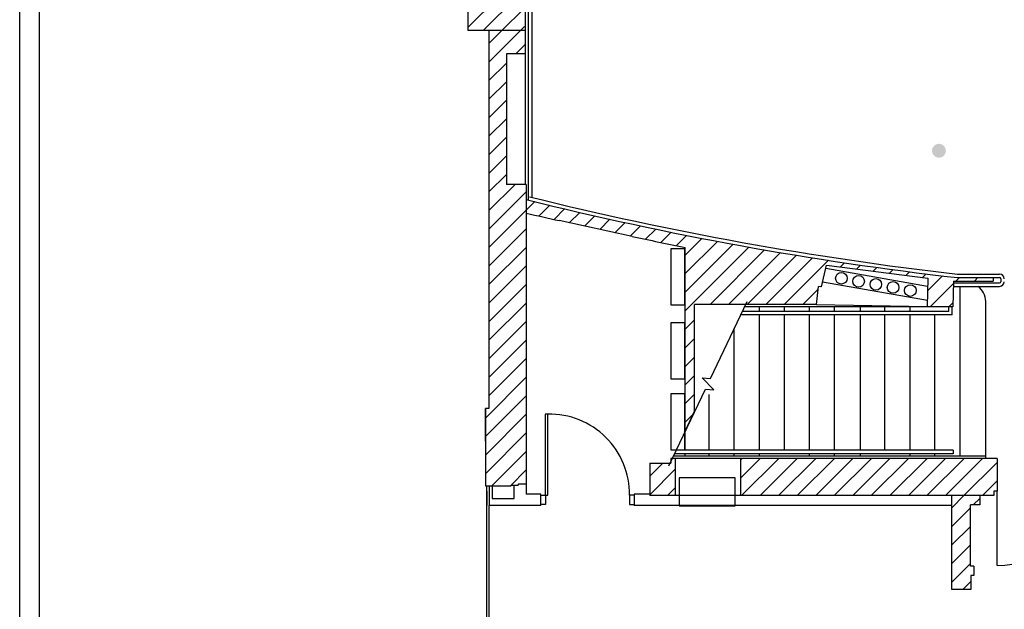
# Model space of a CAD drawing. Units: inches. Extents: x 32 to 1296, y 1083 to 2937.
# Drawn here: x 32 to 454, y 1462 to 1715 of the extents above; entities that cross this region are included whole.
import ezdxf

# ---------------------------------------------------------------- set-up
doc = ezdxf.new("R2010")
doc.units = ezdxf.units.IN
doc.header["$LTSCALE"] = 48
doc.header["$MEASUREMENT"] = 0
doc.layers.add('Architecture', color=253, linetype='Continuous')
doc.layers.add('TITLE BLOCK', color=7, linetype='Continuous')

msp = doc.modelspace()

# ---------------------------------------------------------------- hatches: boundary and pattern name
at = {"layer": 'Architecture'}
h = msp.add_hatch(dxfattribs=at)
h.set_pattern_fill('ANSI31', color=256, scale=45, style=0)
edge = h.paths.add_edge_path()
edge.add_line((251.41076, 2380.47815), (252.32209, 2599.4776))
edge.add_line((233.28135, 2565.4776), (233.28135, 2393.47829))
edge.add_line((233.28135, 2565.4776), (224.28135, 2565.4776))
edge.add_line((224.28135, 2599.4776), (224.28135, 2565.4776))
edge.add_line((252.32209, 2599.4776), (224.28135, 2599.4776))
edge.add_line((251.40862, 2380.47815), (283.90896, 2380.47815))
edge.add_line((283.90896, 2380.47815), (283.90896, 2358.47815))
edge.add_line((248.78068, 2358.47815), (283.90896, 2358.47815))
edge.add_line((233.28135, 2359.47829), (224.28135, 2359.47829))
edge.add_line((224.28135, 2393.47829), (224.28135, 2359.47829))
edge.add_line((233.28135, 2359.47829), (233.28135, 2149.47829))
edge.add_line((248.78068, 2358.47815), (248.78068, 1700.54335))
edge.add_line((233.28135, 2393.47829), (224.28135, 2393.47829))
edge.add_line((233.28135, 2115.47829), (224.28131, 2115.47829))
edge.add_line((224.28131, 2149.47829), (233.28135, 2149.47829))
edge.add_line((224.28131, 2115.47829), (224.28131, 2149.47829))
edge.add_line((233.28135, 2115.47829), (233.28135, 1947.47829))
edge.add_line((224.28135, 1913.47829), (233.28135, 1913.47829))
edge.add_line((224.28135, 1947.47829), (224.28135, 1913.47829))
edge.add_line((224.28135, 1947.47829), (233.28135, 1947.47829))
edge.add_line((233.28135, 1913.47829), (233.28135, 1744.47829))
edge.add_line((224.28135, 1744.47829), (233.28135, 1744.47829))
edge.add_line((224.28135, 1744.47829), (224.28135, 1710.47829))
edge.add_line((248.78068, 1710.47829), (224.28135, 1710.47829))
h = msp.add_hatch(color=256, dxfattribs=at)
h.paths.add_polyline_path([(426.40862, 1661.96574, 1), (426.40862, 1655.96574, 1)])
h.paths.add_polyline_path([(596.40862, 1642.46574, 1), (596.40862, 1636.46574, 1)])
h.paths.add_polyline_path([(766.40862, 1655.96574, 1), (766.40862, 1661.96574, 1)])
h.paths.add_polyline_path([(866.15032, 1937.4401, 1), (866.15032, 1943.4401, 1)])
h.paths.add_polyline_path([(692.40862, 1873.96574, 1), (692.40862, 1879.96574, 1)])
h.paths.add_polyline_path([(500.40862, 1873.96574, 1), (500.40862, 1879.96574, 1)])
h.paths.add_polyline_path([(326.12172, 1943.10047, 1), (326.12172, 1937.10047, 1)])
h = msp.add_hatch(dxfattribs=at)
h.set_pattern_fill('ANSI31', color=256, scale=45, style=0)
h.paths.add_polyline_path([(249.28362, 1644.54335), (240.78068, 1644.54335), (240.78068, 1700.54335), (248.78068, 1700.54335), (248.78068, 1710.47829), (233.28135, 1710.47829), (233.28135, 1548.47829), (231.78135, 1548.47829), (231.78135, 1540.47829), (231.78135, 1534.47829), (231.78135, 1515.26367), (242.78133, 1515.26367), (242.78135, 1515.55046), (245.78135, 1515.55046), (245.78135, 1516.05205), (249.28362, 1516.05205)])
h = msp.add_hatch(dxfattribs=at)
h.set_pattern_fill('ANSI31', color=256, scale=45, style=0)
h.paths.add_polyline_path([(249.28362, 1638.03755), (249.28362, 1632.18444, 0.001082973), (263.42566, 1629.01026), (294.7344, 1622.21133, 0.001742688), (317.56644, 1617.45063), (317.56644, 1538.87866), (321.56644, 1547.46239), (321.56644, 1593.04335), (373.90644, 1593.04335), (374.68313, 1600.7136), (376.01221, 1600.57902), (378.12054, 1609.95981), (421.6299, 1604.28657), (421.42124, 1592.23375), (432.41959, 1592.04335), (432.61002, 1603.04335), (449.65543, 1603.04335), (449.65543, 1604.55845), (434.28214, 1604.55845, -0.032557449)])
h = msp.add_hatch(dxfattribs=at)
h.set_pattern_fill('ANSI31', color=256, scale=45, style=0)
h.paths.add_polyline_path([(421.6299, 1604.28657), (421.42124, 1592.23375), (432.41959, 1592.04335), (432.61002, 1603.04335)])
h.paths.add_polyline_path([(341.26818, 1527.04335), (341.26818, 1511.07529), (449.90862, 1511.07529), (449.90862, 1513.04335), (451.40862, 1513.04335), (451.40862, 1527.04335)])
h.paths.add_polyline_path([(302.28362, 1525.05205), (302.28362, 1511.07529), (313.26818, 1511.07529), (313.26818, 1527.04335), (311.40862, 1527.04335), (311.40862, 1525.05205)])
h = msp.add_hatch(dxfattribs=at)
h.set_pattern_fill('ANSI31', color=256, scale=45, style=0)
h.paths.add_polyline_path([(431.91771, 1470.79335), (440.16089, 1470.79335), (440.16089, 1476.79335), (441.40862, 1476.79335), (441.40862, 1480.79335), (439.88516, 1480.79335), (439.88516, 1507.07529), (443.90862, 1507.07529), (443.90862, 1511.07529), (431.91771, 1511.07529)])

# ---------------------------------------------------------------- linework, layer by layer
for p, q in [((248.78068, 2358.47815), (248.78068, 1700.54335)), ((250.29469, 1637.78609), (250.29469, 1894.54335)), ((251.79469, 1638.87973), (251.79469, 1894.54335)), ((224.28135, 1744.47829), (224.28135, 1710.47829)), ((248.78068, 1710.47829), (224.28135, 1710.47829)), ((233.28135, 1710.47829), (233.28135, 1548.47829)), ((240.78068, 1700.54335), (240.78068, 1644.54335)), ((248.78068, 1700.54335), (240.78068, 1700.54335)), ((249.28362, 1644.54335), (240.78068, 1644.54335)), ((249.28362, 1644.54335), (249.28362, 1516.05205)), ((317.32206, 1616.93656), (311.32207, 1616.92463)), ((311.32207, 1616.92463), (311.36979, 1592.92468)), ((317.36978, 1592.93661), (317.32206, 1616.93656)), ((317.56644, 1538.87866), (317.56644, 1617.45063)), ((376.01221, 1600.57902), (378.12054, 1609.95981)), ((421.56871, 1600.75237), (377.79614, 1608.51642)), ((378.12054, 1609.95981), (421.6299, 1604.28657)), ((434.36771, 1606.05845), (452.46104, 1606.05845)), ((421.46354, 1594.67737), (376.47909, 1602.65638)), ((421.6299, 1604.28657), (421.42124, 1592.23375)), ((432.60891, 1602.97928), (432.41959, 1592.04335)), ((432.57148, 1602.31679), (452.46104, 1602.31679)), ((432.61002, 1603.04335), (449.65543, 1603.04335)), ((434.36771, 1604.55845), (452.46104, 1604.55845)), ((449.65543, 1604.55149), (449.65543, 1603.04335)), ((452.96104, 1604.05845), (452.96104, 1602.81679)), ((373.90644, 1593.04335), (374.68313, 1600.7136)), ((376.01221, 1600.57902), (374.68313, 1600.7136)), ((432.57148, 1600.81679), (452.46104, 1600.81679)), ((435.5877, 1528.04335), (435.5877, 1600.81679)), ((446.47022, 1527.04335), (446.47022, 1594.32375)), ((311.36979, 1592.92468), (317.36978, 1592.93661)), ((317.56644, 1590.04335), (317.56644, 1592.04335)), ((373.90644, 1593.04335), (321.56644, 1593.04335)), ((321.56644, 1547.46239), (321.56644, 1593.04335)), ((430.60904, 1590.04335), (342.05249, 1590.04335)), ((432.41959, 1592.04335), (342.98448, 1592.04335)), ((349.33933, 1590.04335), (349.33933, 1592.04335)), ((360.08933, 1590.04335), (360.08933, 1592.04335)), ((370.83933, 1590.04335), (370.83933, 1592.04335)), ((373.90644, 1593.04335), (421.42124, 1592.23375)), ((381.58933, 1590.04335), (381.58933, 1592.04335)), ((392.6795, 1590.04335), (392.6795, 1592.04335)), ((403.24498, 1590.04335), (403.24498, 1592.04335)), ((414.0471, 1590.04335), (414.0471, 1592.04335)), ((432.41959, 1592.04335), (421.42124, 1592.23375)), ((430.60904, 1590.04335), (430.60904, 1592.07469)), ((432.10904, 1588.54335), (432.10904, 1592.04872)), ((317.32206, 1585.13374), (311.32207, 1585.12181)), ((311.32207, 1585.12181), (311.36979, 1561.12186)), ((317.36978, 1561.13379), (317.32206, 1585.13374)), ((317.56644, 1530.54335), (317.56644, 1588.54335)), ((432.10904, 1588.54335), (341.35349, 1588.54335)), ((349.33933, 1530.54335), (349.33933, 1588.54335)), ((360.08933, 1530.54335), (360.08933, 1588.54335)), ((370.83933, 1530.54335), (370.83933, 1588.54335)), ((381.58933, 1530.54335), (381.58933, 1588.54335)), ((392.6795, 1530.54335), (392.6795, 1588.54335)), ((403.24498, 1530.54335), (403.24498, 1588.54335)), ((414.0471, 1530.54335), (414.0471, 1588.54335)), ((424.70518, 1530.54335), (424.70518, 1588.54335)), ((338.58933, 1530.54335), (338.58933, 1582.61164)), ((311.36979, 1561.12186), (317.36978, 1561.13379)), ((317.32206, 1554.73164), (311.32207, 1554.71971)), ((311.32207, 1554.71971), (311.36979, 1530.71976)), ((317.36978, 1530.73169), (317.32206, 1554.73164)), ((327.83933, 1530.54335), (327.83933, 1554.48443)), ((231.78135, 1548.47829), (231.78135, 1515.26367)), ((233.28135, 1548.47829), (231.78135, 1548.47829)), ((231.78135, 1540.47829), (231.78135, 1548.47829)), ((321.56644, 1547.46239), (317.56644, 1538.87866)), ((258.57847, 1546.01669), (257.47839, 1546.01757)), ((257.47839, 1546.01757), (257.47839, 1511.26756)), ((258.57847, 1511.26758), (258.57847, 1546.01669)), ((231.78135, 1534.47829), (231.78135, 1540.47829)), ((311.36979, 1530.71976), (317.36978, 1530.73169)), ((432.53498, 1530.54335), (313.68221, 1530.54335)), ((432.53498, 1530.54335), (432.53498, 1529.04335)), ((311.40862, 1527.04335), (311.40862, 1525.05205)), ((313.26818, 1527.04335), (311.40862, 1527.04335)), ((446.47022, 1528.04335), (312.51721, 1528.04335)), ((432.53498, 1529.04335), (312.98321, 1529.04335)), ((341.26818, 1527.04335), (313.26818, 1527.04335)), ((313.26818, 1527.04335), (313.26818, 1511.07529)), ((317.56644, 1528.04335), (317.56644, 1529.04335)), ((327.83933, 1528.04335), (327.83933, 1529.04335)), ((338.58933, 1528.04335), (338.58933, 1529.04335)), ((451.40862, 1527.04335), (341.26685, 1527.04335)), ((341.26818, 1527.04335), (341.26818, 1511.07529)), ((349.33933, 1528.04335), (349.33933, 1529.04335)), ((370.83933, 1528.04335), (370.83933, 1529.04335)), ((381.58933, 1528.04335), (381.58933, 1529.04335)), ((392.6795, 1528.04335), (392.6795, 1529.04335)), ((414.0471, 1528.04335), (414.0471, 1529.04335)), ((424.70518, 1528.04335), (424.70518, 1529.04335)), ((451.40862, 1527.04335), (451.40862, 1513.04335)), ((302.28362, 1525.05205), (302.28362, 1511.07529)), ((302.28362, 1525.05205), (311.40862, 1525.05205)), ((338.90083, 1518.6828), (314.90083, 1518.6828)), ((314.90083, 1518.6828), (314.90083, 1506.6828)), ((338.90083, 1506.6828), (338.90083, 1518.6828)), ((231.78135, 1515.26367), (242.78133, 1515.26367)), ((232.39466, 1356.5352), (232.39466, 1515.26367)), ((232.39466, 1513.03184, 0), (232.39466, 1506.88779)), ((233.39465, 1515.26367, 0), (233.39466, 1506.82529)), ((234.65704, 1515.26367), (234.6571, 1509.90091)), ((242.78133, 1515.26367), (242.78135, 1515.55046)), ((242.78135, 1515.55046), (245.78135, 1515.55046)), ((244.1571, 1509.90102), (244.15704, 1515.55046)), ((245.78135, 1516.05205), (245.78135, 1515.55046)), ((249.28362, 1516.05205), (245.78135, 1516.05205)), ((249.28362, 1516.05205), (249.28362, 1511.70029)), ((451.40862, 1513.04335), (449.90862, 1513.04335)), ((449.90862, 1513.04335), (449.90862, 1511.07529)), ((234.6571, 1509.90091), (244.1571, 1509.90102)), ((255.57506, 1511.70029), (249.28362, 1511.70029)), ((255.57506, 1506.88779), (255.57506, 1511.70029)), ((255.58256, 1511.26758, 0.00019), (257.58256, 1511.26758, 0.00019)), ((257.47839, 1511.26756), (258.57847, 1511.26758)), ((257.58256, 1511.26758, 0.00019), (257.58256, 1507.26758, 0.00019)), ((295.58256, 1511.26758), (293.58256, 1511.26758)), ((293.58256, 1511.26758), (293.58256, 1507.26758)), ((295.58838, 1511.70029), (295.57672, 1506.82529)), ((302.28362, 1511.70029), (295.58838, 1511.70029)), ((313.26818, 1511.07529), (302.28362, 1511.07529)), ((341.26818, 1511.07529), (313.26818, 1511.07529)), ((449.90862, 1511.07529), (341.26818, 1511.07529)), ((431.91771, 1470.79335), (431.91771, 1511.07529)), ((443.90862, 1511.07529), (443.90862, 1507.07529)), ((255.57506, 1506.88779), (233.39466, 1506.88779)), ((233.39466, 1364.36072), (233.39466, 1506.88779)), ((257.58256, 1507.26758, 0.00019), (255.58256, 1507.26758, 0.00019)), ((293.58256, 1507.26758), (295.58256, 1507.26758)), ((431.91771, 1506.82529), (295.57672, 1506.82529)), ((314.90083, 1506.6828), (338.90083, 1506.6828)), ((439.88516, 1480.79335), (439.88516, 1507.07529)), ((443.90862, 1507.07529), (439.90862, 1507.07529)), ((441.40862, 1480.79335), (439.90862, 1480.79335)), ((441.40862, 1480.79335), (441.40862, 1476.79335)), ((441.40862, 1476.79335), (440.16089, 1476.79335)), ((440.16089, 1476.79335), (440.16089, 1470.79335)), ((440.16089, 1470.79335), (431.91771, 1470.79335))]:
    msp.add_line(p, q, dxfattribs=at)
at = {"layer": 'Architecture', "lineweight": -3}
for p, q in [((248.78068, 1700.54335), (248.78068, 1644.54335)), ((294.7344, 1622.21133), (263.46309, 1629.00213))]:
    msp.add_line(p, q, dxfattribs=at)
at = {"layer": 'Architecture', "linetype": 'Continuous'}
for p, q in [((328.35887, 1561.30089), (344.0585, 1594.30089)), ((329.84911, 1556.43916), (324.72059, 1561.64754)), ((324.72059, 1561.64754), (328.35887, 1561.30089)), ((310.5112, 1523.78581), (326.21083, 1556.78581)), ((326.21083, 1556.78581), (329.84911, 1556.43916)), ((451.40862, 1481.04335), (451.40862, 1513.04335))]:
    msp.add_line(p, q, dxfattribs=at)
at = {"layer": 'Architecture'}
for centre in [(384.53403, 1604.27448), (391.93045, 1602.96255), (399.32687, 1601.65063), (406.72329, 1600.33871), (414.11971, 1599.02679)]:
    msp.add_circle(centre, 2.5, dxfattribs=at)
for centre, radius, start, end in [((598.5875, 3040.34668), 1445.15884, 256.0127352, 263.47414761), ((598.5875, 3040.34668), 1443.65884, 256.054042, 263.46832384), ((989.10218, 4895.22806), 3345.8609, 257.22549506, 257.47434995), ((989.10218, 4895.22806), 3345.8609, 258.02233456, 258.42172873), ((452.46104, 1604.05845), 2, 0, 90), ((452.46104, 1604.05845), 0.5, 0, 90), ((452.46104, 1602.81679), 0.5, 270, 0), ((452.46104, 1602.81679), 2, 270, 0), ((438.47022, 1594.32375), 8, 0, 54.2554257), ((259.27173, 1511.71001), 34.31368, 359.2612128, 91.1576631)]:
    msp.add_arc(centre, radius, start, end, dxfattribs=at)
at = {"layer": 'Architecture', "linetype": 'Continuous'}
msp.add_arc((451.40862, 1513.04335), 32, 270, 0, dxfattribs=at)
at = {"layer": 'TITLE BLOCK'}
for p, q in [((31.89365, 1083.0279), (31.89365, 2114.15245)), ((40.33115, 1218.0279), (40.33115, 2107.03342))]:
    msp.add_line(p, q, dxfattribs=at)

doc.saveas('drawing.dxf')
